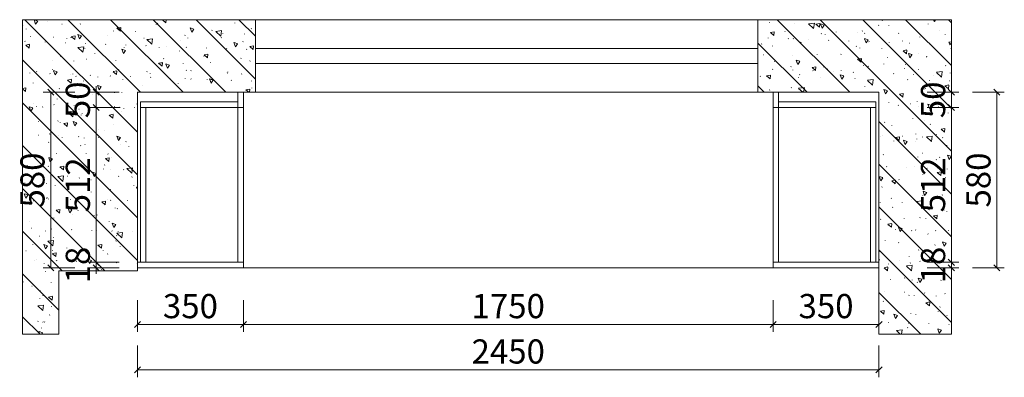
# Model space of a CAD drawing. Units: millimetres. Extents: x 424319 to 509722, y -121054 to -116231.
# Drawn here: x 503942 to 507195, y -117413 to -116231 of the extents above; entities that cross this region are included whole.
import ezdxf

# ---------------------------------------------------------------- set-up
doc = ezdxf.new("R2010")
doc.units = ezdxf.units.MM
doc.layers.add('帝森木制品', color=7, linetype='Continuous')
doc.styles.add('帝森标注0.5', font='txt', dxfattribs={"width": 0.5})
doc.dimstyles.new('帝森标注', dxfattribs={"dimscale": 20, "dimtxt": 4, "dimasz": 1, "dimexe": 1.25, "dimexo": 3, "dimgap": 0.5, "dimtad": 1, "dimdec": 0, "dimdsep": 46, "dimtxsty": '帝森标注0.5', "dimblk": 'OBLIQUE', "dimcen": 2.5, "dimclrd": 3, "dimclre": 3, "dimclrt": 1, "dimadec": 0, "dimazin": 0, "dimtfac": 1, "dimtdec": 0, "dimtix": 1, "dimtmove": 1, "dimatfit": 2, "dimldrblk": 'CCD_Leader_Arrow', "dimfxl": 4, "dimfxlon": 1, "dimlwd": 5, "dimlwe": 5, "dimarcsym": 0})

# ---------------------------------------------------------------- blocks, each defined once
blk = doc.blocks.new('_OBLIQUE')
at = {"color": 0, "linetype": 'ByBlock'}
blk.add_line((-0.5, -0.5), (0.5, 0.5), dxfattribs=at)
blk = doc.blocks.new('*D3')
at = {"layer": 'Defpoints', "color": 0, "lineweight": 0, "transparency": 16777216}
for p in [(504331.2, -117051.3), (504681.2, -117051.3), (504681.2, -117238.4)]:
    blk.add_point(p, dxfattribs=at)
at = {"layer": '帝森木制品', "color": 3, "lineweight": 5, "transparency": 16777216}
for p, q in [((504331.2, -117158.4), (504331.2, -117263.4)), ((504681.2, -117158.4), (504681.2, -117263.4)), ((504331.2, -117238.4), (504681.2, -117238.4))]:
    blk.add_line(p, q, dxfattribs=at)
at = {"layer": '帝森木制品', "color": 3, "lineweight": 5, "transparency": 16777216, "xscale": 20, "yscale": 20, "zscale": 20, "rotation": 180}
blk.add_blockref('_OBLIQUE', (504331.2, -117238.4), dxfattribs=at)
at = {"layer": '帝森木制品', "color": 3, "lineweight": 5, "transparency": 16777216, "xscale": 20, "yscale": 20, "zscale": 20}
blk.add_blockref('_OBLIQUE', (504681.2, -117238.4), dxfattribs=at)
at = {"layer": '帝森木制品', "color": 1, "lineweight": 0, "transparency": 16777216, "insert": (504506.2, -117188.4), "char_height": 80, "attachment_point": 5, "style": '帝森标注0.5'}
blk.add_mtext('350', dxfattribs=at)
blk = doc.blocks.new('CCD_Leader_Arrow')
at = {"color": 50, "linetype": 'ByBlock'}
blk.add_line((0, 0), (-1, 0), dxfattribs=at)
for points in [[(-0.86, 0.67), (-0.6, 0.85), (-0.24, 0), (0, 0)], [(-0.86, -0.67), (-0.6, -0.85), (-0.24, 0), (0, 0)]]:
    blk.add_solid(points, dxfattribs=at)
blk = doc.blocks.new('*D4')
at = {"layer": 'Defpoints', "color": 0, "lineweight": 0, "transparency": 16777216}
for p in [(504681.2, -117051.3), (506431.2, -117051.3), (506431.2, -117238.4)]:
    blk.add_point(p, dxfattribs=at)
at = {"layer": '帝森木制品', "color": 3, "lineweight": 5, "transparency": 16777216}
for p, q in [((504681.2, -117158.4), (504681.2, -117263.4)), ((506431.2, -117158.4), (506431.2, -117263.4)), ((504681.2, -117238.4), (506431.2, -117238.4))]:
    blk.add_line(p, q, dxfattribs=at)
at = {"layer": '帝森木制品', "color": 3, "lineweight": 5, "transparency": 16777216, "xscale": 20, "yscale": 20, "zscale": 20, "rotation": 180}
blk.add_blockref('_OBLIQUE', (504681.2, -117238.4), dxfattribs=at)
at = {"layer": '帝森木制品', "color": 3, "lineweight": 5, "transparency": 16777216, "xscale": 20, "yscale": 20, "zscale": 20}
blk.add_blockref('_OBLIQUE', (506431.2, -117238.4), dxfattribs=at)
at = {"layer": '帝森木制品', "color": 1, "lineweight": 0, "transparency": 16777216, "insert": (505556.2, -117188.4), "char_height": 80, "attachment_point": 5, "style": '帝森标注0.5'}
blk.add_mtext('1750', dxfattribs=at)
blk = doc.blocks.new('*D5')
at = {"layer": 'Defpoints', "color": 0, "lineweight": 0, "transparency": 16777216}
for p in [(506431.2, -117051.3), (506781.2, -117051.3), (506781.2, -117238.4)]:
    blk.add_point(p, dxfattribs=at)
at = {"layer": '帝森木制品', "color": 3, "lineweight": 5, "transparency": 16777216}
for p, q in [((506431.2, -117158.4), (506431.2, -117263.4)), ((506781.2, -117158.4), (506781.2, -117263.4)), ((506431.2, -117238.4), (506781.2, -117238.4))]:
    blk.add_line(p, q, dxfattribs=at)
at = {"layer": '帝森木制品', "color": 3, "lineweight": 5, "transparency": 16777216, "xscale": 20, "yscale": 20, "zscale": 20, "rotation": 180}
blk.add_blockref('_OBLIQUE', (506431.2, -117238.4), dxfattribs=at)
at = {"layer": '帝森木制品', "color": 3, "lineweight": 5, "transparency": 16777216, "xscale": 20, "yscale": 20, "zscale": 20}
blk.add_blockref('_OBLIQUE', (506781.2, -117238.4), dxfattribs=at)
at = {"layer": '帝森木制品', "color": 1, "lineweight": 0, "transparency": 16777216, "insert": (506606.2, -117188.4), "char_height": 80, "attachment_point": 5, "style": '帝森标注0.5'}
blk.add_mtext('350', dxfattribs=at)
blk = doc.blocks.new('*D6')
at = {"layer": 'Defpoints', "color": 0, "lineweight": 0, "transparency": 16777216}
for p in [(504331.2, -117051.3), (506781.2, -117051.3), (506781.2, -117388.4)]:
    blk.add_point(p, dxfattribs=at)
at = {"layer": '帝森木制品', "color": 3, "lineweight": 5, "transparency": 16777216}
for p, q in [((504331.2, -117308.4), (504331.2, -117413.4)), ((506781.2, -117308.4), (506781.2, -117413.4)), ((504331.2, -117388.4), (506781.2, -117388.4))]:
    blk.add_line(p, q, dxfattribs=at)
at = {"layer": '帝森木制品', "color": 3, "lineweight": 5, "transparency": 16777216, "xscale": 20, "yscale": 20, "zscale": 20, "rotation": 180}
blk.add_blockref('_OBLIQUE', (504331.2, -117388.4), dxfattribs=at)
at = {"layer": '帝森木制品', "color": 3, "lineweight": 5, "transparency": 16777216, "xscale": 20, "yscale": 20, "zscale": 20}
blk.add_blockref('_OBLIQUE', (506781.2, -117388.4), dxfattribs=at)
at = {"layer": '帝森木制品', "color": 1, "lineweight": 0, "transparency": 16777216, "insert": (505556.2, -117338.4), "char_height": 80, "attachment_point": 5, "style": '帝森标注0.5'}
blk.add_mtext('2450', dxfattribs=at)
blk = doc.blocks.new('*D7')
at = {"layer": 'Defpoints', "color": 0, "lineweight": 0, "transparency": 16777216}
for p in [(504194.6, -117033.3), (504331.2, -117033.3), (504331.2, -117051.3)]:
    blk.add_point(p, dxfattribs=at)
at = {"layer": '帝森木制品', "color": 3, "lineweight": 5, "transparency": 16777216}
for p, q in [((504271.2, -117033.3), (504169.6, -117033.3)), ((504194.6, -117033.3), (504194.6, -117013.3)), ((504194.6, -117051.3), (504194.6, -117033.3)), ((504271.2, -117051.3), (504169.6, -117051.3)), ((504194.6, -117051.3), (504194.6, -117071.3))]:
    blk.add_line(p, q, dxfattribs=at)
at = {"layer": '帝森木制品', "color": 3, "lineweight": 5, "transparency": 16777216, "xscale": 20, "yscale": 20, "zscale": 20}
for p, rotation in [((504194.6, -117033.3), 270), ((504194.6, -117051.3), 90)]:
    blk.add_blockref('_OBLIQUE', p, dxfattribs=dict(at, rotation=rotation))
at = {"layer": '帝森木制品', "color": 1, "lineweight": 0, "transparency": 16777216, "insert": (504144.6, -117042.3), "char_height": 80, "attachment_point": 5, "rotation": 90, "style": '帝森标注0.5'}
blk.add_mtext('18', dxfattribs=at)
blk = doc.blocks.new('*D8')
at = {"layer": 'Defpoints', "color": 0, "lineweight": 0, "transparency": 16777216}
for p in [(504194.6, -116521.3), (504341.2, -116521.3), (504331.2, -117033.3)]:
    blk.add_point(p, dxfattribs=at)
at = {"layer": '帝森木制品', "color": 3, "lineweight": 5, "transparency": 16777216}
for p, q in [((504274.6, -116521.3), (504169.6, -116521.3)), ((504194.6, -117033.3), (504194.6, -116521.3)), ((504271.2, -117033.3), (504169.6, -117033.3))]:
    blk.add_line(p, q, dxfattribs=at)
at = {"layer": '帝森木制品', "color": 3, "lineweight": 5, "transparency": 16777216, "xscale": 20, "yscale": 20, "zscale": 20}
for p, rotation in [((504194.6, -116521.3), 90), ((504194.6, -117033.3), 270)]:
    blk.add_blockref('_OBLIQUE', p, dxfattribs=dict(at, rotation=rotation))
at = {"layer": '帝森木制品', "color": 1, "lineweight": 0, "transparency": 16777216, "insert": (504144.6, -116777.3), "char_height": 80, "attachment_point": 5, "rotation": 90, "style": '帝森标注0.5'}
blk.add_mtext('512', dxfattribs=at)
blk = doc.blocks.new('*D9')
at = {"layer": 'Defpoints', "color": 0, "lineweight": 0, "transparency": 16777216}
for p in [(504194.6, -116471.3), (504331.2, -116471.3), (504341.2, -116521.3)]:
    blk.add_point(p, dxfattribs=at)
at = {"layer": '帝森木制品', "color": 3, "lineweight": 5, "transparency": 16777216}
for p, q in [((504194.6, -116471.3), (504194.6, -116451.3)), ((504271.2, -116471.3), (504169.6, -116471.3)), ((504194.6, -116521.3), (504194.6, -116471.3)), ((504274.6, -116521.3), (504169.6, -116521.3)), ((504194.6, -116521.3), (504194.6, -116541.3))]:
    blk.add_line(p, q, dxfattribs=at)
at = {"layer": '帝森木制品', "color": 3, "lineweight": 5, "transparency": 16777216, "xscale": 20, "yscale": 20, "zscale": 20}
for p, rotation in [((504194.6, -116471.3), 270), ((504194.6, -116521.3), 90)]:
    blk.add_blockref('_OBLIQUE', p, dxfattribs=dict(at, rotation=rotation))
at = {"layer": '帝森木制品', "color": 1, "lineweight": 0, "transparency": 16777216, "insert": (504144.6, -116496.3), "char_height": 80, "attachment_point": 5, "rotation": 90, "style": '帝森标注0.5'}
blk.add_mtext('50', dxfattribs=at)
blk = doc.blocks.new('*D10')
at = {"layer": 'Defpoints', "color": 0, "lineweight": 0, "transparency": 16777216}
for p in [(504331.2, -116471.3), (504044.6, -117051.3), (504331.2, -117051.3)]:
    blk.add_point(p, dxfattribs=at)
at = {"layer": '帝森木制品', "color": 3, "lineweight": 5, "transparency": 16777216}
for p, q in [((504124.6, -116471.3), (504019.6, -116471.3)), ((504044.6, -116471.3), (504044.6, -117051.3)), ((504124.6, -117051.3), (504019.6, -117051.3))]:
    blk.add_line(p, q, dxfattribs=at)
at = {"layer": '帝森木制品', "color": 3, "lineweight": 5, "transparency": 16777216, "xscale": 20, "yscale": 20, "zscale": 20}
for p, rotation in [((504044.6, -116471.3), 90), ((504044.6, -117051.3), 270)]:
    blk.add_blockref('_OBLIQUE', p, dxfattribs=dict(at, rotation=rotation))
at = {"layer": '帝森木制品', "color": 1, "lineweight": 0, "transparency": 16777216, "insert": (503994.6, -116761.3), "char_height": 80, "attachment_point": 5, "rotation": 90, "style": '帝森标注0.5'}
blk.add_mtext('580', dxfattribs=at)
blk = doc.blocks.new('*D11')
at = {"layer": 'Defpoints', "color": 0, "lineweight": 0, "transparency": 16777216}
for p in [(506771.2, -117033.3), (507020.2, -117033.3), (506781.2, -117051.3)]:
    blk.add_point(p, dxfattribs=at)
at = {"layer": '帝森木制品', "color": 3, "lineweight": 5, "transparency": 16777216}
for p, q in [((506940.2, -117033.3), (507045.2, -117033.3)), ((507020.2, -117033.3), (507020.2, -117013.3)), ((507020.2, -117051.3), (507020.2, -117033.3)), ((506940.2, -117051.3), (507045.2, -117051.3)), ((507020.2, -117051.3), (507020.2, -117071.3))]:
    blk.add_line(p, q, dxfattribs=at)
at = {"layer": '帝森木制品', "color": 3, "lineweight": 5, "transparency": 16777216, "xscale": 20, "yscale": 20, "zscale": 20}
for p, rotation in [((507020.2, -117033.3), 270), ((507020.2, -117051.3), 90)]:
    blk.add_blockref('_OBLIQUE', p, dxfattribs=dict(at, rotation=rotation))
at = {"layer": '帝森木制品', "color": 1, "lineweight": 0, "transparency": 16777216, "insert": (506970.2, -117042.3), "char_height": 80, "attachment_point": 5, "rotation": 90, "style": '帝森标注0.5'}
blk.add_mtext('18', dxfattribs=at)
blk = doc.blocks.new('*D12')
at = {"layer": 'Defpoints', "color": 0, "lineweight": 0, "transparency": 16777216}
for p in [(506771.2, -116521.3), (507020.2, -116521.3), (506771.2, -117033.3)]:
    blk.add_point(p, dxfattribs=at)
at = {"layer": '帝森木制品', "color": 3, "lineweight": 5, "transparency": 16777216}
for p, q in [((506940.2, -116521.3), (507045.2, -116521.3)), ((507020.2, -117033.3), (507020.2, -116521.3)), ((506940.2, -117033.3), (507045.2, -117033.3))]:
    blk.add_line(p, q, dxfattribs=at)
at = {"layer": '帝森木制品', "color": 3, "lineweight": 5, "transparency": 16777216, "xscale": 20, "yscale": 20, "zscale": 20}
for p, rotation in [((507020.2, -116521.3), 90), ((507020.2, -117033.3), 270)]:
    blk.add_blockref('_OBLIQUE', p, dxfattribs=dict(at, rotation=rotation))
at = {"layer": '帝森木制品', "color": 1, "lineweight": 0, "transparency": 16777216, "insert": (506970.2, -116777.3), "char_height": 80, "attachment_point": 5, "rotation": 90, "style": '帝森标注0.5'}
blk.add_mtext('512', dxfattribs=at)
blk = doc.blocks.new('*D13')
at = {"layer": 'Defpoints', "color": 0, "lineweight": 0, "transparency": 16777216}
for p in [(506781.2, -116471.3), (507020.2, -116471.3), (506771.2, -116521.3)]:
    blk.add_point(p, dxfattribs=at)
at = {"layer": '帝森木制品', "color": 3, "lineweight": 5, "transparency": 16777216}
for p, q in [((507020.2, -116471.3), (507020.2, -116451.3)), ((506940.2, -116471.3), (507045.2, -116471.3)), ((507020.2, -116521.3), (507020.2, -116471.3)), ((506940.2, -116521.3), (507045.2, -116521.3)), ((507020.2, -116521.3), (507020.2, -116541.3))]:
    blk.add_line(p, q, dxfattribs=at)
at = {"layer": '帝森木制品', "color": 3, "lineweight": 5, "transparency": 16777216, "xscale": 20, "yscale": 20, "zscale": 20}
for p, rotation in [((507020.2, -116471.3), 270), ((507020.2, -116521.3), 90)]:
    blk.add_blockref('_OBLIQUE', p, dxfattribs=dict(at, rotation=rotation))
at = {"layer": '帝森木制品', "color": 1, "lineweight": 0, "transparency": 16777216, "insert": (506970.2, -116496.3), "char_height": 80, "attachment_point": 5, "rotation": 90, "style": '帝森标注0.5'}
blk.add_mtext('50', dxfattribs=at)
blk = doc.blocks.new('*D14')
at = {"layer": 'Defpoints', "color": 0, "lineweight": 0, "transparency": 16777216}
for p in [(506781.2, -116471.3), (506781.2, -117051.3), (507170.2, -117051.3)]:
    blk.add_point(p, dxfattribs=at)
at = {"layer": '帝森木制品', "color": 3, "lineweight": 5, "transparency": 16777216}
for p, q in [((507090.2, -116471.3), (507195.2, -116471.3)), ((507170.2, -116471.3), (507170.2, -117051.3)), ((507090.2, -117051.3), (507195.2, -117051.3))]:
    blk.add_line(p, q, dxfattribs=at)
at = {"layer": '帝森木制品', "color": 3, "lineweight": 5, "transparency": 16777216, "xscale": 20, "yscale": 20, "zscale": 20}
for p, rotation in [((507170.2, -116471.3), 90), ((507170.2, -117051.3), 270)]:
    blk.add_blockref('_OBLIQUE', p, dxfattribs=dict(at, rotation=rotation))
at = {"layer": '帝森木制品', "color": 1, "lineweight": 0, "transparency": 16777216, "insert": (507120.2, -116761.3), "char_height": 80, "attachment_point": 5, "rotation": 90, "style": '帝森标注0.5'}
blk.add_mtext('580', dxfattribs=at)

msp = doc.modelspace()

# ---------------------------------------------------------------- hatches: boundary and pattern name
at = {"layer": '帝森木制品', "lineweight": 0}
h = msp.add_hatch(dxfattribs=at)
h.set_pattern_fill('钢筋混凝土', color=8, scale=20, angle=90, pattern_type=2)
h.set_pattern_definition([(135, (914564.38, -229568.81), (-70.710678, -70.710678), []), (140, (914564.38, -229568.81), (12.550427, 143.452037), [15, -165]), (85, (914564.38, -229568.81), (-150.438427, -27.750267), [12, -132]), (190.4514, (914565.43, -229556.86), (-137.88791, 115.701876), [12.74804, -140.22842]), (136.1842, (914524.38, -229568.81), (33.1038, 213.44821), [22.5, -247.5]), (186.6356, (914527.14, -229551.02), (-194.82357, 186.93254), [19.12206, -210.3426]), (81.1842, (914524.38, -229568.8), (-194.82372, 186.93239), [18, -198]), (111, (914534.38, -229548.81), (80.523778, 119.38141), [15, -165]), (56, (914534.38, -229548.81), (-145.03001, 48.663066), [12, -132]), (161.4514, (914541.1, -229538.86), (-64.5061, 168.044526), [12.74804, -140.22842]), (127.5, (914564.383, -229568.81), (-66.578771, 2.431971), [1, -130.4, 1, -134, 1, -132.5]), (97.5, (914564.38, -229568.81), (-78.882342, 52.613907), [1, -76.4, 1, -127.4, 1, -50.5]), (57.5, (914564.383, -229613.41), (4.5109743, 106.764487), [1, -50, 1, -156, 1, -207]), (47.5, (914564.38, -229633.41), (-20.020996, 116.637234), [1, -65, 1, -103.6, 1, -147])])
h.paths.add_polyline_path([(503951.2, -116231.3), (504721.2, -116231.3), (504721.2, -116471.3), (504331.2, -116471.3), (504331.2, -117061.3), (504071.2, -117061.3), (504071.2, -117271.3), (503951.2, -117271.3)])
h = msp.add_hatch(dxfattribs=at)
h.set_pattern_fill('钢筋混凝土', color=8, scale=20, angle=90, pattern_type=2)
h.set_pattern_definition([(135, (914504.38, -229568.81), (-70.710678, -70.710678), []), (140, (914504.38, -229568.81), (12.550427, 143.452037), [15, -165]), (85, (914504.38, -229568.81), (-150.438427, -27.750267), [12, -132]), (190.4514, (914505.43, -229556.86), (-137.88791, 115.701876), [12.74804, -140.22842]), (136.1842, (914464.38, -229568.81), (33.1038, 213.44821), [22.5, -247.5]), (186.6356, (914467.14, -229551.02), (-194.82357, 186.93254), [19.12206, -210.3426]), (81.1842, (914464.38, -229568.8), (-194.82372, 186.93239), [18, -198]), (111, (914474.38, -229548.81), (80.523778, 119.38141), [15, -165]), (56, (914474.38, -229548.81), (-145.03001, 48.663066), [12, -132]), (161.4514, (914481.1, -229538.86), (-64.5061, 168.044526), [12.74804, -140.22842]), (127.5, (914504.383, -229568.81), (-66.578771, 2.431971), [1, -130.4, 1, -134, 1, -132.5]), (97.5, (914504.38, -229568.81), (-78.882342, 52.613907), [1, -76.4, 1, -127.4, 1, -50.5]), (57.5, (914504.383, -229613.41), (4.5109743, 106.764487), [1, -50, 1, -156, 1, -207]), (47.5, (914504.38, -229633.41), (-20.020996, 116.637234), [1, -65, 1, -103.6, 1, -147])])
h.paths.add_polyline_path([(506381.2, -116231.3), (506381.2, -116471.3), (506781.2, -116471.3), (506781.2, -117271.3), (507021.2, -117271.3), (507021.2, -116231.3)])

# ---------------------------------------------------------------- linework, layer by layer
at = {"layer": '帝森木制品', "color": 8, "lineweight": 0}
for points in [[(503951.2, -116231.3), (504721.2, -116231.3), (504721.2, -116471.3), (504331.2, -116471.3), (504331.2, -117061.3), (504071.2, -117061.3), (504071.2, -117271.3), (503951.2, -117271.3), (503951.2, -116231.3)], [(506381.2, -116231.3), (506381.2, -116471.3), (506781.2, -116471.3), (506781.2, -117271.3), (507021.2, -117271.3), (507021.2, -116231.3), (506381.2, -116231.3)]]:
    msp.add_lwpolyline(points, dxfattribs=at)
for points in [[(504721.2, -116471.3), (506381.2, -116471.3), (506381.2, -116231.3), (504721.2, -116231.3)], [(504721.2, -116326.3), (506381.2, -116326.3), (506381.2, -116376.3), (504721.2, -116376.3)]]:
    msp.add_lwpolyline(points, close=True, dxfattribs=at)
at = {"layer": '帝森木制品', "color": 0, "lineweight": 0}
for points in [[(504331.2, -117051.3), (506781.2, -117051.3), (506781.2, -116471.3), (504331.2, -116471.3)], [(504341.2, -116503.3), (504663.2, -116503.3), (504663.2, -116521.3), (504341.2, -116521.3)], [(504341.2, -116521.3), (504359.2, -116521.3), (504359.2, -117033.3), (504341.2, -117033.3)], [(504663.2, -116521.3), (504681.2, -116521.3), (504681.2, -117033.3), (504663.2, -117033.3)], [(506449.2, -116521.3), (506431.2, -116521.3), (506431.2, -117033.3), (506449.2, -117033.3)], [(506771.2, -116503.3), (506449.2, -116503.3), (506449.2, -116521.3), (506771.2, -116521.3)], [(506771.2, -116521.3), (506753.2, -116521.3), (506753.2, -117033.3), (506771.2, -117033.3)], [(504331.2, -117051.3), (504681.2, -117051.3), (504681.2, -117033.3), (504331.2, -117033.3)], [(506781.2, -117051.3), (506431.2, -117051.3), (506431.2, -117033.3), (506781.2, -117033.3)]]:
    msp.add_lwpolyline(points, close=True, dxfattribs=at)
at = {"layer": '帝森木制品', "color": 7, "lineweight": 0}
for points in [[(504681.2, -116521.3), (504663.2, -116521.3), (504663.2, -116471.3), (504681.2, -116471.3)], [(506431.2, -116521.3), (506449.2, -116521.3), (506449.2, -116471.3), (506431.2, -116471.3)]]:
    msp.add_lwpolyline(points, close=True, dxfattribs=at)

# ---------------------------------------------------------------- dimensions: what is measured, and where the dimension line sits
at = {"layer": '帝森木制品', "color": 0, "lineweight": 0}
for base, p1, p2, picture, middle in [((504194.6, -116471.3), (504341.2, -116521.3), (504331.2, -116471.3), '*D9', (504144.6, -116496.3)), ((507020.2, -116471.3), (506771.2, -116521.3), (506781.2, -116471.3), '*D13', (506970.2, -116496.3)), ((504044.6, -117051.3), (504331.2, -116471.3), (504331.2, -117051.3), '*D10', (503994.6, -116761.3)), ((507170.2, -117051.3), (506781.2, -116471.3), (506781.2, -117051.3), '*D14', (507120.2, -116761.3)), ((504194.6, -116521.3), (504331.2, -117033.3), (504341.2, -116521.3), '*D8', (504144.6, -116777.3)), ((507020.2, -116521.3), (506771.2, -117033.3), (506771.2, -116521.3), '*D12', (506970.2, -116777.3)), ((504194.6, -117033.3), (504331.2, -117051.3), (504331.2, -117033.3), '*D7', (504144.6, -117042.3)), ((507020.2, -117033.3), (506781.2, -117051.3), (506771.2, -117033.3), '*D11', (506970.2, -117042.3))]:
    dim = msp.add_linear_dim(base=base, p1=p1, p2=p2, angle=90, dimstyle='帝森标注', dxfattribs=at)
    dim.commit()
    dim.dimension.update_dxf_attribs({"geometry": picture, "text_midpoint": middle})
for base, p1, p2, picture, middle in [((504681.2, -117238.4), (504331.2, -117051.3), (504681.2, -117051.3), '*D3', (504506.2, -117188.4)), ((506781.2, -117388.4), (504331.2, -117051.3), (506781.2, -117051.3), '*D6', (505556.2, -117338.4)), ((506431.2, -117238.4), (504681.2, -117051.3), (506431.2, -117051.3), '*D4', (505556.2, -117188.4)), ((506781.2, -117238.4), (506431.2, -117051.3), (506781.2, -117051.3), '*D5', (506606.2, -117188.4))]:
    dim = msp.add_linear_dim(base=base, p1=p1, p2=p2, dimstyle='帝森标注', dxfattribs=at)
    dim.commit()
    dim.dimension.update_dxf_attribs({"geometry": picture, "text_midpoint": middle})

doc.saveas('drawing.dxf')
